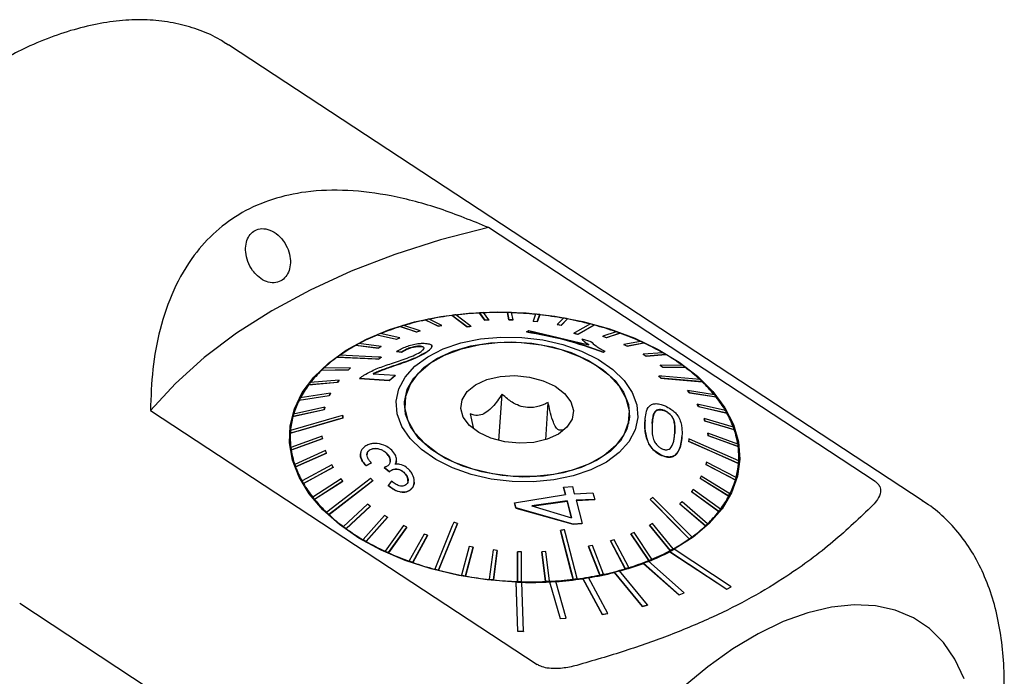
# Model space of a CAD drawing. Units: millimetres. Extents: x 14 to 278, y 11 to 191.
# Drawn here: x 196 to 244, y 48 to 80 of the extents above; entities that cross this region are included whole.
import ezdxf

# ---------------------------------------------------------------- set-up
doc = ezdxf.new("R2010")
doc.units = ezdxf.units.MM

msp = doc.modelspace()

# ---------------------------------------------------------------- linework, layer by layer
at = {"color": 7, "linetype": 'Continuous', "lineweight": 25}
for p, q in [((205.893, 79.097), (206.02, 79.016)), ((239.887, 56.767), (206.02, 79.016)), ((237.544, 57.721), (218.689, 70.108)), ((216.909, 65.829), (216.908, 65.82)), ((218.249, 65.95), (218.248, 65.942)), ((218.506, 65.592), (218.248, 65.942)), ((218.249, 65.95), (218.506, 65.6)), ((218.704, 65.609), (218.446, 65.96)), ((219.616, 65.969), (219.615, 65.96)), ((219.686, 65.608), (219.615, 65.96)), ((219.616, 65.969), (219.686, 65.617)), ((219.886, 65.611), (219.816, 65.963)), ((220.988, 65.883), (220.871, 65.545)), ((221.069, 65.524), (221.187, 65.863)), ((221.186, 65.854), (221.069, 65.515)), ((221.187, 65.863), (221.186, 65.854)), ((214.393, 65.286), (214.393, 65.277)), ((214.393, 65.286), (215.181, 65.024)), ((215.354, 65.076), (214.566, 65.338)), ((215.617, 65.606), (215.616, 65.598)), ((216.235, 65.293), (215.616, 65.598)), ((215.617, 65.606), (216.236, 65.301)), ((216.42, 65.34), (215.801, 65.645)), ((216.419, 65.331), (216.235, 65.293)), ((216.236, 65.301), (216.235, 65.293)), ((216.236, 65.301), (216.42, 65.34)), ((216.42, 65.34), (216.419, 65.331)), ((217.837, 65.295), (217.836, 65.287)), ((218.506, 65.6), (218.704, 65.609)), ((218.703, 65.601), (218.506, 65.592)), ((218.506, 65.6), (218.506, 65.592)), ((218.704, 65.609), (218.703, 65.601)), ((219.686, 65.617), (219.686, 65.608)), ((219.686, 65.617), (219.886, 65.611)), ((219.885, 65.602), (219.686, 65.608)), ((219.886, 65.611), (219.885, 65.602)), ((220.871, 65.545), (220.87, 65.536)), ((221.069, 65.515), (220.87, 65.536)), ((220.871, 65.545), (221.069, 65.524)), ((221.069, 65.524), (221.069, 65.515)), ((222.344, 65.696), (222.041, 65.384)), ((222.041, 65.384), (222.236, 65.348)), ((222.041, 65.384), (222.041, 65.375)), ((222.235, 65.339), (222.041, 65.375)), ((222.538, 65.652), (222.235, 65.339)), ((222.236, 65.348), (222.235, 65.339)), ((222.236, 65.348), (222.539, 65.661)), ((222.539, 65.661), (222.538, 65.652)), ((223.85, 65.36), (223.85, 65.351)), ((213.258, 64.873), (213.257, 64.864)), ((214.201, 64.658), (213.257, 64.864)), ((213.258, 64.873), (214.202, 64.666)), ((214.361, 64.732), (213.417, 64.938)), ((215.18, 65.015), (214.393, 65.277)), ((215.353, 65.067), (215.18, 65.015)), ((215.181, 65.024), (215.18, 65.015)), ((215.181, 65.024), (215.354, 65.076)), ((215.354, 65.076), (215.353, 65.067)), ((217.645, 65.271), (217.644, 65.263)), ((220.551, 65.03), (220.66, 65.095)), ((220.551, 65.03), (220.551, 65.022)), ((220.66, 65.095), (223.577, 64.392)), ((222.858, 64.956), (222.857, 64.947)), ((223.045, 64.906), (223.044, 64.898)), ((224.923, 65.028), (224.268, 64.809)), ((224.268, 64.809), (224.445, 64.746)), ((224.268, 64.809), (224.268, 64.801)), ((224.445, 64.738), (224.268, 64.801)), ((224.445, 64.746), (225.1, 64.965)), ((225.1, 64.957), (224.445, 64.738)), ((225.1, 64.965), (225.1, 64.957)), ((212.228, 64.373), (212.227, 64.365)), ((213.313, 64.226), (212.227, 64.365)), ((212.228, 64.373), (213.314, 64.235)), ((213.456, 64.312), (212.37, 64.451)), ((214.36, 64.723), (214.201, 64.658)), ((214.202, 64.666), (214.201, 64.658)), ((214.202, 64.666), (214.361, 64.732)), ((214.361, 64.732), (214.36, 64.723)), ((215.37, 64.319), (215.37, 64.311)), ((223.244, 64.685), (223.686, 64.551)), ((223.244, 64.685), (223.244, 64.677)), ((224.445, 64.746), (224.445, 64.738)), ((226.105, 64.559), (225.289, 64.405)), ((225.289, 64.405), (225.453, 64.329)), ((225.289, 64.405), (225.289, 64.396)), ((225.453, 64.321), (225.289, 64.396)), ((225.453, 64.329), (226.269, 64.483)), ((226.269, 64.474), (225.453, 64.321)), ((225.453, 64.329), (225.453, 64.321)), ((226.269, 64.483), (226.269, 64.474)), ((213.456, 64.303), (213.313, 64.226)), ((213.314, 64.235), (213.313, 64.226)), ((213.314, 64.235), (213.456, 64.312)), ((213.456, 64.312), (213.456, 64.303)), ((214.206, 64.072), (214.205, 64.064)), ((214.205, 64.064), (214.452, 64.029)), ((214.452, 64.037), (214.206, 64.072)), ((214.452, 64.037), (214.452, 64.029)), ((215.634, 64.016), (215.633, 64.008)), ((215.929, 64.312), (215.93, 64.317)), ((224.36, 64.082), (224.289, 64.039)), ((224.289, 64.031), (224.359, 64.074)), ((224.289, 64.039), (224.289, 64.031)), ((224.36, 64.082), (224.359, 64.074)), ((226.227, 63.93), (226.226, 63.921)), ((226.375, 63.835), (226.226, 63.921)), ((227.19, 64.007), (226.227, 63.93)), ((226.227, 63.93), (226.375, 63.844)), ((226.375, 63.844), (227.339, 63.921)), ((227.338, 63.912), (226.375, 63.835)), ((226.375, 63.844), (226.375, 63.835)), ((227.339, 63.921), (227.338, 63.912)), ((211.32, 63.796), (211.319, 63.787)), ((213.339, 63.695), (213.339, 63.686)), ((213.463, 63.783), (213.463, 63.775)), ((227.066, 63.392), (227.065, 63.384)), ((227.196, 63.287), (227.065, 63.384)), ((227.066, 63.392), (227.197, 63.296)), ((228.161, 63.384), (227.066, 63.392)), ((211.866, 63.168), (210.547, 63.14)), ((210.548, 63.149), (210.547, 63.14)), ((210.548, 63.149), (211.867, 63.176)), ((211.97, 63.274), (210.651, 63.247)), ((211.969, 63.265), (211.866, 63.168)), ((211.867, 63.176), (211.866, 63.168)), ((211.867, 63.176), (211.97, 63.274)), ((211.97, 63.274), (211.969, 63.265)), ((213.069, 62.974), (214.147, 62.908)), ((213.854, 62.649), (214.146, 62.9)), ((214.147, 62.908), (213.855, 62.657)), ((214.147, 62.908), (214.146, 62.9)), ((227.197, 63.296), (227.196, 63.287)), ((228.291, 63.279), (227.196, 63.287)), ((227.197, 63.296), (228.292, 63.288)), ((228.292, 63.288), (228.291, 63.279)), ((211.33, 62.558), (209.924, 62.434)), ((209.925, 62.443), (209.924, 62.434)), ((209.925, 62.443), (211.33, 62.567)), ((211.411, 62.672), (210.006, 62.549)), ((211.33, 62.567), (211.411, 62.672)), ((211.411, 62.664), (211.33, 62.558)), ((211.33, 62.567), (211.33, 62.558)), ((211.411, 62.672), (211.411, 62.664)), ((212.403, 62.754), (212.402, 62.746)), ((212.402, 62.746), (213.854, 62.649)), ((213.855, 62.657), (212.403, 62.754)), ((213.855, 62.657), (213.854, 62.649)), ((226.987, 62.869), (226.987, 62.861)), ((227.098, 62.765), (227.097, 62.756)), ((229.114, 62.593), (229.113, 62.584)), ((210.988, 62.028), (209.517, 61.801)), ((210.987, 62.019), (210.93, 61.907)), ((210.931, 61.916), (210.988, 62.028)), ((210.988, 62.028), (210.987, 62.019)), ((219.202, 59.72), (219.354, 61.977)), ((228.398, 62.164), (228.487, 62.053)), ((229.702, 61.959), (228.398, 62.164)), ((228.398, 62.164), (228.398, 62.155)), ((228.487, 62.044), (228.398, 62.155)), ((228.487, 62.053), (229.791, 61.848)), ((228.487, 62.053), (228.487, 62.044)), ((229.79, 61.84), (228.487, 62.044)), ((210.93, 61.907), (209.459, 61.68)), ((209.46, 61.689), (209.459, 61.68)), ((209.46, 61.689), (210.931, 61.916)), ((210.931, 61.916), (210.93, 61.907)), ((214.621, 61.608), (214.6, 61.295)), ((221.482, 59.763), (221.604, 61.577)), ((228.871, 61.492), (228.87, 61.484)), ((228.936, 61.368), (228.87, 61.484)), ((228.871, 61.492), (228.937, 61.377)), ((230.247, 61.181), (228.871, 61.492)), ((229.791, 61.848), (229.79, 61.84)), ((202.209, 61.185), (221.063, 48.798)), ((209.16, 60.9), (210.674, 61.234)), ((210.673, 61.225), (209.16, 60.891)), ((210.707, 61.35), (209.193, 61.016)), ((210.706, 61.341), (210.673, 61.225)), ((210.674, 61.234), (210.673, 61.225)), ((210.674, 61.234), (210.707, 61.35)), ((210.707, 61.35), (210.706, 61.341)), ((217.792, 61.028), (217.95, 60.357)), ((227.28, 61.179), (227.28, 61.171)), ((228.937, 61.377), (228.936, 61.368)), ((230.313, 61.056), (228.936, 61.368)), ((228.937, 61.377), (230.313, 61.065)), ((230.313, 61.065), (230.313, 61.056)), ((209.16, 60.9), (209.16, 60.891)), ((211.586, 60.829), (211.586, 60.82)), ((211.594, 60.948), (211.594, 60.939)), ((225.525, 60.559), (225.546, 60.871)), ((225.545, 60.863), (225.553, 60.71)), ((226.323, 60.71), (226.322, 60.702)), ((226.672, 60.554), (226.672, 60.546)), ((229.203, 60.797), (229.202, 60.788)), ((229.244, 60.669), (229.202, 60.788)), ((229.203, 60.797), (229.245, 60.678)), ((230.63, 60.374), (229.203, 60.797)), ((229.245, 60.678), (229.244, 60.669)), ((230.671, 60.247), (229.244, 60.669)), ((229.245, 60.678), (230.672, 60.256)), ((209.034, 60.144), (208.992, 59.511)), ((209.031, 60.086), (209.03, 60.077)), ((227.77, 60.066), (227.77, 60.058)), ((229.39, 60.088), (229.389, 60.079)), ((229.406, 59.959), (229.389, 60.079)), ((229.39, 60.088), (229.407, 59.968)), ((230.845, 59.553), (229.39, 60.088)), ((230.672, 60.256), (230.671, 60.247)), ((210.586, 59.94), (209.057, 59.382)), ((209.074, 59.262), (210.603, 59.82)), ((210.602, 59.812), (209.074, 59.254)), ((210.603, 59.82), (210.586, 59.94)), ((210.603, 59.82), (210.602, 59.812)), ((228.12, 59.912), (228.119, 59.904)), ((228.448, 59.689), (228.447, 59.68)), ((229.407, 59.968), (229.406, 59.959)), ((230.862, 59.424), (229.406, 59.959)), ((229.407, 59.968), (230.862, 59.433)), ((209.057, 59.382), (209.057, 59.373)), ((209.074, 59.262), (209.074, 59.254)), ((210.748, 59.23), (209.247, 58.559)), ((210.789, 59.103), (209.288, 58.432)), ((209.289, 58.441), (210.79, 59.111)), ((210.79, 59.111), (210.748, 59.23)), ((210.79, 59.111), (210.789, 59.103)), ((212.45, 59.082), (212.449, 59.073)), ((212.877, 59.244), (212.876, 59.236)), ((213.688, 59.135), (213.688, 59.127)), ((230.862, 59.433), (230.862, 59.424)), ((209.247, 58.559), (209.247, 58.551)), ((212.975, 58.623), (212.728, 58.492)), ((212.729, 58.5), (212.976, 58.631)), ((212.976, 58.631), (212.975, 58.623)), ((214.205, 58.746), (214.205, 58.754)), ((227.133, 59.003), (227.132, 58.995)), ((229.319, 58.674), (229.286, 58.558)), ((230.759, 57.915), (229.319, 58.674)), ((230.842, 58.038), (230.885, 58.671)), ((230.88, 58.61), (230.88, 58.601)), ((209.289, 58.441), (209.288, 58.432)), ((211.056, 58.531), (209.606, 57.75)), ((209.672, 57.634), (211.122, 58.416)), ((211.122, 58.407), (209.672, 57.625)), ((211.122, 58.416), (211.056, 58.531)), ((211.122, 58.416), (211.122, 58.407)), ((212.729, 58.5), (212.728, 58.492)), ((213.602, 58.407), (213.601, 58.399)), ((213.861, 58.195), (213.601, 58.399)), ((213.602, 58.407), (213.861, 58.203)), ((213.861, 58.203), (213.861, 58.195)), ((213.892, 58.231), (213.891, 58.223)), ((214.604, 58.135), (214.604, 58.127)), ((229.286, 58.558), (230.726, 57.799)), ((229.286, 58.558), (229.286, 58.549)), ((230.726, 57.79), (229.286, 58.549)), ((209.606, 57.75), (209.606, 57.741)), ((209.672, 57.634), (209.672, 57.625)), ((211.506, 57.855), (210.128, 56.967)), ((210.217, 56.856), (211.595, 57.744)), ((211.594, 57.735), (210.217, 56.847)), ((211.595, 57.744), (211.506, 57.855)), ((211.595, 57.744), (211.594, 57.735)), ((213.055, 57.768), (213.054, 57.759)), ((213.964, 57.736), (213.802, 57.526)), ((215.073, 57.685), (215.073, 57.692)), ((229.005, 57.88), (229.004, 57.872)), ((230.402, 57.005), (229.004, 57.872)), ((229.062, 57.992), (229.005, 57.88)), ((229.005, 57.88), (230.402, 57.014)), ((230.46, 57.126), (229.062, 57.992)), ((230.726, 57.799), (230.726, 57.79)), ((230.759, 57.915), (230.759, 57.907)), ((213.802, 57.526), (213.801, 57.518)), ((214.877, 57.317), (214.877, 57.309)), ((222.355, 57.446), (222.784, 57.479)), ((222.446, 57.093), (222.355, 57.446)), ((222.355, 57.446), (222.355, 57.438)), ((222.355, 57.438), (222.446, 57.085)), ((222.784, 57.479), (222.875, 57.127)), ((222.875, 57.127), (223.785, 57.164)), ((223.785, 57.164), (223.868, 56.849)), ((228.582, 57.236), (228.581, 57.227)), ((229.913, 56.257), (228.581, 57.227)), ((228.663, 57.341), (228.582, 57.236)), ((228.582, 57.236), (229.914, 56.266)), ((229.995, 56.372), (228.663, 57.341)), ((230.46, 57.126), (230.459, 57.117)), ((210.128, 56.967), (210.128, 56.958)), ((210.217, 56.856), (210.217, 56.847)), ((219.963, 56.69), (222.446, 57.093)), ((220.031, 56.432), (219.963, 56.69)), ((219.963, 56.69), (219.963, 56.681)), ((219.963, 56.681), (220.03, 56.424)), ((220.804, 56.523), (222.529, 56.766)), ((222.529, 56.774), (220.805, 56.531)), ((222.74, 55.957), (222.529, 56.774)), ((222.529, 56.774), (222.529, 56.766)), ((222.529, 56.766), (222.739, 55.949)), ((223.868, 56.849), (222.958, 56.809)), ((222.958, 56.801), (223.868, 56.841)), ((222.958, 56.809), (223.25, 55.681)), ((223.868, 56.849), (223.868, 56.841)), ((226.579, 56.854), (226.578, 56.845)), ((228.126, 56.732), (228.023, 56.634)), ((229.371, 55.666), (228.126, 56.732)), ((230.402, 57.014), (230.402, 57.005)), ((239.887, 56.767), (239.844, 56.795)), ((210.806, 56.222), (210.805, 56.213)), ((212.796, 56.612), (211.627, 55.527)), ((211.758, 55.431), (212.927, 56.516)), ((212.927, 56.507), (211.758, 55.422)), ((212.927, 56.516), (212.796, 56.612)), ((212.927, 56.516), (212.927, 56.507)), ((220.031, 56.432), (220.03, 56.424)), ((220.03, 56.424), (222.82, 55.635)), ((222.821, 55.643), (220.031, 56.432)), ((220.805, 56.531), (222.74, 55.957)), ((228.023, 56.634), (228.022, 56.625)), ((229.267, 55.559), (228.022, 56.625)), ((228.023, 56.634), (229.268, 55.568)), ((229.914, 56.266), (229.913, 56.257)), ((229.995, 56.372), (229.994, 56.363)), ((210.917, 56.118), (210.916, 56.109)), ((213.618, 56.065), (212.58, 54.894)), ((213.766, 55.969), (212.728, 54.799)), ((212.729, 54.808), (213.766, 55.978)), ((213.766, 55.978), (213.618, 56.065)), ((213.766, 55.978), (213.766, 55.969)), ((217.184, 55.681), (217.184, 55.672)), ((223.25, 55.681), (222.821, 55.643)), ((223.25, 55.681), (223.249, 55.673)), ((211.627, 55.527), (211.627, 55.519)), ((211.758, 55.431), (211.758, 55.422)), ((214.54, 55.579), (213.65, 54.332)), ((214.703, 55.495), (213.813, 54.248)), ((213.814, 54.257), (214.704, 55.503)), ((214.704, 55.503), (214.54, 55.579)), ((214.704, 55.503), (214.703, 55.495)), ((222.205, 55.342), (222.205, 55.333)), ((222.82, 55.635), (223.249, 55.673)), ((222.821, 55.643), (222.82, 55.635)), ((225.791, 55.242), (225.632, 55.176)), ((226.661, 53.942), (225.791, 55.242)), ((226.537, 55.596), (226.536, 55.587)), ((227.548, 54.355), (226.536, 55.587)), ((226.679, 55.674), (226.537, 55.596)), ((226.537, 55.596), (227.549, 54.364)), ((227.691, 54.442), (226.679, 55.674)), ((229.268, 55.568), (229.267, 55.559)), ((229.371, 55.666), (229.371, 55.657)), ((212.58, 54.894), (212.58, 54.885)), ((212.729, 54.808), (212.728, 54.799)), ((215.548, 55.162), (214.819, 53.85)), ((215.724, 55.09), (214.995, 53.778)), ((214.996, 53.787), (215.725, 55.099)), ((215.725, 55.099), (215.548, 55.162)), ((215.725, 55.099), (215.724, 55.09)), ((224.812, 54.884), (224.639, 54.832)), ((224.639, 54.832), (225.353, 53.477)), ((224.639, 54.832), (224.639, 54.823)), ((225.352, 53.468), (224.639, 54.823)), ((225.526, 53.529), (224.812, 54.884)), ((225.632, 55.176), (226.503, 53.877)), ((225.632, 55.176), (225.632, 55.167)), ((226.502, 53.868), (225.632, 55.167)), ((228.476, 54.931), (228.475, 54.922)), ((228.599, 55.019), (228.599, 55.01)), ((213.65, 54.332), (213.649, 54.323)), ((213.814, 54.257), (213.813, 54.248)), ((217.757, 54.56), (217.38, 53.155)), ((217.951, 54.515), (217.574, 53.11)), ((217.575, 53.119), (217.952, 54.524)), ((217.952, 54.524), (217.757, 54.56)), ((217.952, 54.524), (217.951, 54.515)), ((218.924, 54.384), (218.732, 52.953)), ((219.122, 54.364), (218.924, 54.384)), ((219.122, 54.355), (218.93, 52.923)), ((218.931, 52.932), (219.122, 54.364)), ((219.122, 54.364), (219.122, 54.355)), ((220.103, 52.844), (220.107, 54.288)), ((220.107, 54.297), (220.104, 52.852)), ((220.307, 54.291), (220.107, 54.297)), ((220.107, 54.297), (220.107, 54.288)), ((220.303, 52.846), (220.307, 54.291)), ((221.289, 54.299), (221.288, 54.29)), ((221.472, 52.847), (221.288, 54.29)), ((221.487, 54.308), (221.289, 54.299)), ((221.289, 54.299), (221.473, 52.855)), ((221.67, 52.865), (221.487, 54.308)), ((223.757, 54.607), (223.573, 54.568)), ((223.573, 54.568), (224.118, 53.17)), ((223.573, 54.568), (223.573, 54.559)), ((224.118, 53.161), (223.573, 54.559)), ((224.302, 53.209), (223.757, 54.607)), ((227.524, 54.309), (227.524, 54.301)), ((227.524, 54.309), (230.315, 52.475)), ((227.524, 54.301), (230.314, 52.467)), ((227.549, 54.364), (227.548, 54.355)), ((227.691, 54.442), (227.691, 54.433)), ((230.529, 52.591), (227.739, 54.425)), ((214.819, 53.85), (214.818, 53.841)), ((214.996, 53.787), (214.995, 53.778)), ((228.233, 52.298), (226.485, 53.832)), ((226.503, 53.877), (226.502, 53.868)), ((226.661, 53.942), (226.661, 53.933)), ((216.069, 53.455), (216.068, 53.446)), ((216.256, 53.405), (216.256, 53.397)), ((224.817, 53.295), (224.817, 53.287)), ((224.817, 53.295), (226.179, 51.637)), ((224.817, 53.287), (226.178, 51.629)), ((226.446, 51.707), (225.084, 53.365)), ((225.353, 53.477), (225.352, 53.468)), ((225.526, 53.529), (225.525, 53.52)), ((226.242, 53.738), (226.241, 53.73)), ((226.241, 53.73), (227.989, 52.196)), ((226.242, 53.738), (227.989, 52.204)), ((217.38, 53.155), (217.38, 53.146)), ((217.575, 53.119), (217.574, 53.11)), ((218.732, 52.953), (218.732, 52.944)), ((218.931, 52.932), (218.93, 52.923)), ((220.022, 52.825), (220.022, 52.817)), ((220.022, 52.825), (220.1, 50.429)), ((220.022, 52.817), (220.099, 50.421)), ((220.104, 52.852), (220.103, 52.844)), ((220.303, 52.846), (220.303, 52.838)), ((220.399, 50.419), (220.322, 52.815)), ((221.473, 52.855), (221.472, 52.847)), ((221.67, 52.865), (221.67, 52.856)), ((221.672, 52.834), (221.671, 52.826)), ((221.671, 52.826), (222.179, 51.034)), ((221.672, 52.834), (222.179, 51.042)), ((222.474, 51.06), (221.967, 52.851)), ((222.818, 52.962), (222.818, 52.953)), ((223.01, 52.986), (223.01, 52.977)), ((223.282, 52.992), (223.282, 52.984)), ((223.282, 52.992), (224.227, 51.247)), ((223.282, 52.984), (224.227, 51.239)), ((224.512, 51.292), (223.566, 53.036)), ((224.118, 53.17), (224.118, 53.161)), ((224.302, 53.209), (224.302, 53.2)), ((230.314, 52.467), (230.529, 52.583)), ((230.315, 52.475), (230.314, 52.467)), ((230.315, 52.475), (230.529, 52.591)), ((230.529, 52.591), (230.529, 52.583)), ((227.989, 52.204), (228.233, 52.298)), ((227.989, 52.196), (228.232, 52.29)), ((227.989, 52.204), (227.989, 52.196)), ((228.233, 52.298), (228.232, 52.29)), ((195.838, 51.784), (215.263, 39.023)), ((226.178, 51.629), (226.445, 51.699)), ((226.179, 51.637), (226.178, 51.629)), ((226.179, 51.637), (226.446, 51.707)), ((226.446, 51.707), (226.445, 51.699)), ((222.179, 51.042), (222.474, 51.06)), ((222.179, 51.034), (222.474, 51.052)), ((222.179, 51.042), (222.179, 51.034)), ((222.474, 51.06), (222.474, 51.052)), ((224.227, 51.247), (224.512, 51.292)), ((224.227, 51.239), (224.511, 51.284)), ((224.227, 51.247), (224.227, 51.239)), ((224.512, 51.292), (224.511, 51.284)), ((220.1, 50.429), (220.099, 50.421)), ((220.099, 50.421), (220.399, 50.411)), ((220.1, 50.429), (220.399, 50.419)), ((220.399, 50.419), (220.399, 50.411))]:
    msp.add_line(p, q, dxfattribs=at)
at = {"color": 7, "linetype": 'Continuous', "lineweight": 25, "flags": 128}
for points in [[(218.689, 70.108), (216.357, 69.507), (214.122, 68.796), (211.997, 67.98), (209.995, 67.064), (208.127, 66.053), (206.404, 64.952), (204.838, 63.77), (203.437, 62.511), (202.209, 61.185)], [(220.022, 52.817), (218.62, 52.926), (217.24, 53.142), (215.904, 53.46), (214.634, 53.875), (213.452, 54.38), (212.376, 54.967), (211.424, 55.627), (210.612, 56.348), (209.952, 57.12), (209.456, 57.928), (209.132, 58.761), (208.984, 59.604), (209.016, 60.443), (209.228, 61.266), (209.614, 62.058), (210.17, 62.807), (210.885, 63.499), (211.749, 64.125), (212.748, 64.674), (213.864, 65.136), (215.08, 65.505), (216.375, 65.773), (217.729, 65.938), (219.12, 65.995), (220.524, 65.945), (221.919, 65.788), (223.283, 65.526), (224.591, 65.164), (225.824, 64.708), (226.961, 64.165), (227.984, 63.544), (228.875, 62.855), (229.621, 62.11), (230.209, 61.32), (230.629, 60.499), (230.874, 59.66), (230.942, 58.817), (230.829, 57.983), (230.539, 57.173), (230.076, 56.399), (229.448, 55.673), (228.664, 55.009), (227.738, 54.417)], [(217.644, 65.263), (217.016, 65.738), (216.908, 65.82)], [(216.909, 65.829), (217.59, 65.313), (217.645, 65.271)], [(217.837, 65.295), (217.782, 65.337), (217.101, 65.853)], [(223.663, 65.41), (222.918, 64.99), (222.858, 64.956)], [(223.85, 65.351), (223.731, 65.285), (223.044, 64.898)], [(223.045, 64.906), (223.105, 64.94), (223.85, 65.36)], [(225.97, 60.841), (225.839, 60.237), (225.533, 59.663), (225.062, 59.137), (224.439, 58.675), (223.684, 58.29), (222.82, 57.996), (221.872, 57.799), (220.87, 57.708), (219.845, 57.724), (218.826, 57.846), (217.846, 58.072), (216.933, 58.393), (216.117, 58.802), (215.42, 59.284), (214.866, 59.826), (214.47, 60.411), (214.245, 61.021), (214.197, 61.637), (214.327, 62.242), (214.633, 62.816), (215.105, 63.342), (215.727, 63.804), (216.482, 64.188), (217.347, 64.483), (218.294, 64.679), (219.296, 64.771), (220.322, 64.755), (221.34, 64.633), (222.321, 64.407), (223.233, 64.085), (224.05, 63.677), (224.746, 63.194), (225.3, 62.653), (225.696, 62.068), (225.922, 61.458), (225.97, 60.841)], [(225.571, 60.868), (225.436, 60.272), (225.12, 59.709), (224.632, 59.199), (223.989, 58.757), (223.213, 58.4), (222.33, 58.14), (221.371, 57.985), (220.368, 57.942), (219.355, 58.01), (218.367, 58.188), (217.438, 58.471), (216.599, 58.847), (215.878, 59.305), (215.3, 59.829), (214.886, 60.401), (214.648, 61.002), (214.596, 61.61), (214.73, 62.206), (215.047, 62.769), (215.535, 63.28), (216.178, 63.721), (216.954, 64.078), (217.836, 64.338), (218.795, 64.493), (219.798, 64.537), (220.811, 64.468), (221.799, 64.29), (222.728, 64.008), (223.568, 63.631), (224.288, 63.173), (224.866, 62.649), (225.28, 62.077), (225.518, 61.477), (225.571, 60.868)], [(221.279, 64.383), (222.239, 64.155), (223.126, 63.828), (223.908, 63.413), (224.561, 62.924), (225.061, 62.378), (225.392, 61.792), (225.541, 61.188), (225.505, 60.586), (225.285, 60.006), (224.887, 59.468), (224.325, 58.99), (223.619, 58.589), (222.793, 58.278), (221.874, 58.068), (220.895, 57.966), (219.888, 57.975), (218.887, 58.096), (217.927, 58.323), (217.041, 58.65), (216.258, 59.065), (215.605, 59.554), (215.105, 60.101), (214.775, 60.686), (214.625, 61.29), (214.661, 61.893), (214.882, 62.473), (215.28, 63.011), (215.841, 63.489), (216.547, 63.89), (217.373, 64.201), (218.292, 64.411), (219.271, 64.513), (220.279, 64.503), (221.279, 64.383)], [(213.463, 63.783), (213.312, 63.791), (211.444, 63.884)], [(213.339, 63.686), (211.616, 63.772), (211.319, 63.787)], [(211.32, 63.796), (213.188, 63.702), (213.339, 63.695)], [(220.684, 62.818), (221.357, 62.641), (221.943, 62.369), (222.403, 62.019), (222.704, 61.617), (222.827, 61.188), (222.763, 60.763), (222.516, 60.371), (222.103, 60.038), (221.553, 59.786), (220.903, 59.634), (220.196, 59.591), (219.482, 59.66), (218.809, 59.837), (218.223, 60.11), (217.764, 60.459), (217.462, 60.862), (217.339, 61.29), (217.404, 61.715), (217.65, 62.108), (218.063, 62.441), (218.613, 62.692), (219.264, 62.845), (219.97, 62.888), (220.684, 62.818)], [(229.003, 62.697), (227.138, 62.856), (226.987, 62.869)], [(229.113, 62.584), (228.817, 62.61), (227.097, 62.756)], [(227.098, 62.765), (227.249, 62.752), (229.114, 62.593)], [(214.591, 61.449), (214.615, 61.576), (214.62, 61.6)], [(211.586, 60.82), (209.406, 60.187), (209.03, 60.077)], [(209.031, 60.086), (211.395, 60.773), (211.586, 60.829)], [(211.594, 60.948), (211.403, 60.892), (209.039, 60.205)], [(230.88, 58.601), (230.522, 58.759), (228.447, 59.68)], [(228.448, 59.689), (228.63, 59.608), (230.88, 58.61)], [(230.888, 58.729), (228.638, 59.727), (228.456, 59.808)], [(212.944, 57.872), (212.784, 57.748), (210.806, 56.222)], [(213.054, 57.759), (211.23, 56.351), (210.916, 56.109)], [(210.917, 56.118), (212.894, 57.644), (213.055, 57.768)], [(228.475, 54.922), (228.196, 55.204), (226.578, 56.845)], [(226.579, 56.854), (226.721, 56.709), (228.476, 54.931)], [(228.599, 55.019), (226.845, 56.798), (226.703, 56.942)], [(216.997, 55.731), (216.927, 55.56), (216.069, 53.455)], [(216.256, 53.405), (217.115, 55.51), (217.184, 55.681)], [(217.184, 55.672), (216.392, 53.731), (216.256, 53.397)], [(222.205, 55.342), (222.251, 55.163), (222.818, 52.962)], [(222.818, 52.953), (222.728, 53.303), (222.205, 55.333)], [(223.01, 52.986), (222.443, 55.187), (222.397, 55.366)], [(241.872, 48.101), (241.428, 49.054), (240.865, 49.875), (240.187, 50.553), (239.404, 51.081), (238.524, 51.453), (237.557, 51.665), (236.514, 51.714), (235.408, 51.6), (234.251, 51.324), (233.056, 50.889), (231.838, 50.3), (230.609, 49.564), (229.385, 48.689), (228.179, 47.686)]]:
    msp.add_lwpolyline(points, dxfattribs=at)
at = {"color": 7, "linetype": 'Continuous', "lineweight": 25}
for centre, radius, start, end in [((218.973, 49.971), 15.984, 97.4237, 101.4505), ((219.067, 49.321), 16.648, 96.7819, 97.4488), ((219.132, 48.721), 17.243, 92.9374, 96.7656), ((219.162, 48.253), 17.722, 92.3136, 92.9529), ((219.172, 47.918), 18.048, 88.5915, 92.305), ((219.17, 47.721), 18.253, 87.9719, 88.599), ((219.166, 47.642), 18.324, 84.2954, 87.9715), ((219.178, 47.764), 18.21, 83.6672, 84.2957), ((219.198, 47.918), 18.045, 79.9616, 83.6755), ((218.403, 52.39), 13.505, 106.5068, 107.2731), ((218.643, 51.537), 14.382, 102.1491, 106.4695), ((218.828, 50.734), 15.215, 101.4761, 102.1841), ((219.256, 48.263), 17.705, 79.3133, 79.9531), ((219.346, 48.711), 17.239, 75.5002, 79.3291), ((219.489, 49.289), 16.652, 74.8169, 75.4836), ((219.672, 49.93), 15.977, 70.8141, 74.8422), ((217.403, 54.995), 10.704, 112.7855, 118.0466), ((217.771, 54.162), 11.623, 112.0004, 112.8478), ((218.116, 53.268), 12.573, 107.2257, 111.9515), ((219.922, 50.675), 15.2, 70.0799, 70.7885), ((220.211, 51.44), 14.374, 65.7933, 70.1155), ((216.545, 56.57), 8.911, 118.983, 124.9286), ((216.986, 55.811), 9.796, 118.1113, 119.0604), ((220.564, 52.254), 13.495, 64.9898, 65.7565), ((220.966, 53.083), 12.566, 60.3093, 65.0369), ((216.076, 57.271), 8.074, 125.0091, 126.0891), ((221.404, 53.88), 11.664, 59.4143, 60.2585), ((221.905, 54.698), 10.697, 54.2111, 59.4747), ((215.614, 57.875), 7.307, 125.9952, 132.7821), ((222.442, 55.469), 9.765, 53.1957, 54.1477), ((214.699, 58.843), 5.975, 134.0087, 141.7709), ((215.143, 58.409), 6.602, 132.8789, 134.1139), ((222.967, 56.142), 8.904, 47.3256, 53.2741), ((213.897, 59.46), 4.963, 143.1813, 151.9663), ((214.265, 59.206), 5.414, 141.8762, 143.2865), ((223.532, 56.78), 8.059, 46.1637, 47.2455), ((224.065, 57.31), 7.3, 39.4671, 46.2583), ((224.607, 57.779), 6.59, 38.1347, 39.3715), ((213.3, 59.771), 4.289, 153.5638, 163.2471), ((213.565, 59.655), 4.582, 152.0697, 153.6449), ((225.101, 58.144), 5.97, 30.4739, 38.2398), ((213.093, 59.848), 4.071, 163.3224, 165.0274), ((225.571, 58.441), 5.42, 28.9579, 30.3664), ((225.978, 58.647), 4.959, 20.2729, 29.0624), ((212.979, 59.867), 3.954, 164.9923, 175.2153), ((212.978, 59.872), 3.953, 177.0184, 187.2425), ((212.931, 59.881), 3.905, 175.2405, 176.9931), ((226.34, 58.798), 4.57, 18.5923, 20.171), ((226.61, 58.874), 4.287, 8.9883, 18.6748), ((226.821, 58.922), 4.074, 7.2089, 8.9125), ((213.099, 59.893), 4.074, 187.2086, 188.912), ((213.308, 59.923), 4.287, 188.9884, 198.6747), ((226.94, 58.926), 3.953, 357.0182, 7.2423), ((213.587, 60.019), 4.579, 198.5937, 200.1696), ((226.939, 58.931), 3.954, 344.9924, 355.2154), ((226.997, 58.933), 3.897, 355.2391, 356.9955), ((213.94, 60.15), 4.959, 200.273, 209.0624), ((214.345, 60.372), 5.416, 208.9577, 210.3672), ((214.817, 60.653), 5.97, 210.4737, 218.2398), ((226.618, 59.027), 4.289, 333.5642, 343.2467), ((226.823, 58.968), 4.074, 343.3234, 345.0271), ((226.356, 59.159), 4.579, 332.0686, 333.6446), ((215.32, 61.042), 6.6, 218.1353, 219.3703), ((215.853, 61.487), 7.301, 219.4673, 226.2582), ((226.021, 59.337), 4.963, 323.1814, 331.9666), ((216.395, 62.043), 8.07, 226.1644, 227.2446), ((225.219, 59.955), 5.975, 314.009, 321.7708), ((225.644, 59.617), 5.427, 321.877, 323.284), ((216.951, 62.655), 8.904, 227.3255, 233.2743), ((217.488, 63.36), 9.782, 233.1964, 234.1467), ((218.013, 64.099), 10.697, 234.2111, 239.4748), ((224.305, 60.922), 7.307, 305.9952, 312.7823), ((224.773, 60.409), 6.605, 312.8784, 314.1127), ((218.502, 64.912), 11.638, 239.4132, 240.2594), ((218.953, 65.715), 12.566, 240.3093, 245.0369), ((223.373, 62.228), 8.911, 298.983, 304.9284), ((223.834, 61.557), 8.091, 305.0104, 306.0882), ((219.357, 66.564), 13.498, 244.9897, 245.7562), ((219.708, 67.359), 14.375, 245.7935, 250.1154), ((222.428, 64.03), 10.983, 291.6777, 297.6438), ((222.515, 63.803), 10.705, 292.7856, 298.0464), ((222.926, 63.058), 9.884, 297.7254, 299.1384), ((222.93, 63.011), 9.803, 298.1124, 299.0608), ((220.001, 68.15), 15.21, 250.0803, 250.7883), ((220.246, 68.868), 15.978, 250.8142, 254.842), ((221.802, 65.53), 12.573, 287.2258, 291.9515), ((221.991, 65.094), 12.125, 290.5213, 291.7543), ((222.148, 64.656), 11.626, 292.0003, 292.8475), ((220.438, 69.556), 16.683, 254.8178, 255.4832), ((220.572, 70.087), 17.239, 255.5003, 259.329), ((221.083, 68.148), 15.323, 279.3266, 284.1045), ((221.275, 67.261), 14.384, 282.1493, 286.4694), ((221.318, 67.182), 14.321, 284.1448, 285.2485), ((221.616, 66.126), 13.231, 285.1928, 290.4621), ((221.511, 66.441), 13.522, 286.5073, 287.2725), ((220.664, 70.555), 17.707, 259.3135, 259.9532), ((220.72, 70.88), 18.046, 259.9616, 263.6754), ((220.748, 71.118), 18.277, 263.6684, 264.2946), ((220.752, 71.157), 18.325, 264.2955, 267.9714), ((220.754, 71.167), 18.357, 267.716, 268.6514), ((220.75, 71.112), 18.271, 267.9723, 268.5986), ((220.746, 70.88), 18.048, 268.5915, 272.305), ((220.75, 70.885), 18.083, 268.6413, 272.9196), ((220.756, 70.595), 17.754, 272.3141, 272.9523), ((220.786, 70.078), 17.245, 272.9376, 276.7655), ((220.77, 70.449), 17.638, 272.931, 273.8917), ((220.819, 69.814), 17.01, 273.8683, 278.3249), ((220.856, 69.465), 16.619, 276.7815, 277.4495), ((220.945, 68.828), 15.985, 277.4238, 281.4503), ((220.926, 69.046), 16.227, 278.3488, 279.3646), ((221.086, 68.107), 15.242, 281.4766, 282.1832)]:
    msp.add_arc(centre, radius, start, end, dxfattribs=at)
for points, knots in [([(205.87, 79.092), (205.782, 79.152), (205.401, 79.415), (204.64, 79.741), (203.599, 80.062), (202.484, 80.231), (201.311, 80.258), (200.084, 80.139), (198.811, 79.874), (197.504, 79.463), (196.26, 78.954), (195.454, 78.535), (195.093, 78.348)], [0, 0, 0, 0, 0.032018, 0.138915, 0.245936, 0.353723, 0.462691, 0.572943, 0.684309, 0.796475, 0.90911, 1, 1, 1, 1]), ([(218.689, 70.108), (217.905, 70.43), (216.336, 71.075), (214.028, 71.683), (211.824, 71.97), (209.873, 71.912), (208.144, 71.529), (206.657, 70.886), (205.371, 69.955), (204.219, 68.695), (203.291, 67.083), (202.647, 65.192), (202.283, 63.212), (202.233, 61.861), (202.209, 61.185)], [0, 0, 0, 0, 0.096405, 0.19271, 0.27799, 0.363155, 0.434998, 0.506805, 0.578662, 0.65056, 0.739992, 0.82956, 0.914751, 1, 1, 1, 1]), ([(207.425, 67.755), (207.537, 67.667), (207.762, 67.49), (208.143, 67.395), (208.49, 67.45), (208.765, 67.638), (208.952, 67.925), (209.045, 68.29), (209.029, 68.714), (208.89, 69.164), (208.624, 69.585), (208.255, 69.907), (207.845, 70.07), (207.469, 70.057), (207.173, 69.902), (206.967, 69.644), (206.853, 69.304), (206.84, 68.895), (206.946, 68.445), (207.151, 68.043), (207.344, 67.84), (207.425, 67.755)], [0, 0, 0, 0, 0.054622, 0.109397, 0.160416, 0.208058, 0.25492, 0.303458, 0.355552, 0.412186, 0.472827, 0.534805, 0.593898, 0.647087, 0.695004, 0.740881, 0.788138, 0.839304, 0.895591, 0.95624, 1, 1, 1, 1]), ([(224.289, 64.039), (223.675, 64.255), (222.436, 64.689), (221.183, 64.916), (220.551, 65.03)], [0, 0, 0, 0, 0.495858, 1, 1, 1, 1]), ([(220.551, 65.022), (221.172, 64.91), (222.425, 64.684), (223.664, 64.25), (224.289, 64.031)], [0, 0, 0, 0, 0.495861, 1, 1, 1, 1]), ([(214.206, 64.072), (214.357, 64.156), (214.578, 64.278), (214.962, 64.399), (215.241, 64.453), (215.465, 64.468), (215.576, 64.463), (215.622, 64.461)], [0, 0, 0, 0, 0.383684, 0.55907, 0.73582, 0.890999, 1, 1, 1, 1]), ([(215.37, 64.319), (215.311, 64.319), (215.2, 64.321), (214.995, 64.281), (214.784, 64.214), (214.6, 64.129), (214.495, 64.064), (214.452, 64.037)], [0, 0, 0, 0, 0.20113, 0.373762, 0.555576, 0.817167, 1, 1, 1, 1]), ([(215.364, 64.036), (215.42, 64.075), (215.518, 64.145), (215.557, 64.227), (215.536, 64.282), (215.464, 64.31), (215.396, 64.317), (215.37, 64.319)], [0, 0, 0, 0, 0.302316, 0.531012, 0.710113, 0.890484, 1, 1, 1, 1]), ([(215.622, 64.461), (215.702, 64.452), (215.859, 64.434), (215.949, 64.35), (215.911, 64.237), (215.792, 64.121), (215.678, 64.045), (215.634, 64.016)], [0, 0, 0, 0, 0.2138925, 0.4192049, 0.6414234, 0.8622782, 1, 1, 1, 1]), ([(223.577, 64.392), (223.52, 64.431), (223.414, 64.503), (223.308, 64.6), (223.265, 64.657), (223.244, 64.685)], [0, 0, 0, 0, 0.366166, 0.681024, 1, 1, 1, 1]), ([(223.244, 64.677), (223.273, 64.639), (223.324, 64.576), (223.437, 64.477), (223.53, 64.415), (223.577, 64.384)], [0, 0, 0, 0, 0.419147, 0.707405, 1, 1, 1, 1]), ([(223.686, 64.551), (223.757, 64.481), (223.864, 64.377), (224.116, 64.213), (224.277, 64.126), (224.36, 64.082)], [0, 0, 0, 0, 0.494607, 0.743186, 1, 1, 1, 1]), ([(213.875, 63.452), (214.127, 63.537), (214.511, 63.665), (215.038, 63.859), (215.252, 63.975), (215.364, 64.036)], [0, 0, 0, 0, 0.477309, 0.727396, 1, 1, 1, 1]), ([(215.634, 64.016), (215.511, 63.946), (215.234, 63.787), (214.627, 63.558), (214.194, 63.407), (213.968, 63.329)], [0, 0, 0, 0, 0.275132, 0.622556, 1, 1, 1, 1]), ([(213.968, 63.321), (214.252, 63.419), (214.688, 63.569), (215.277, 63.803), (215.511, 63.938), (215.633, 64.008)], [0, 0, 0, 0, 0.473587, 0.724539, 1, 1, 1, 1]), ([(214.452, 64.029), (214.55, 64.088), (214.691, 64.172), (214.942, 64.259), (215.126, 64.301), (215.272, 64.314), (215.342, 64.312), (215.37, 64.311)], [0, 0, 0, 0, 0.396568, 0.572159, 0.749316, 0.902266, 1, 1, 1, 1]), ([(215.37, 64.311), (215.414, 64.305), (215.503, 64.294), (215.552, 64.258), (215.543, 64.229), (215.54, 64.221)], [0, 0, 0, 0, 0.428184, 0.85911, 1, 1, 1, 1]), ([(215.633, 64.008), (215.717, 64.069), (215.868, 64.177), (215.946, 64.279), (215.929, 64.312), (215.929, 64.312)], [0, 0, 0, 0, 0.555743, 0.997328, 1, 1, 1, 1]), ([(212.645, 62.928), (212.833, 63.028), (213.119, 63.18), (213.545, 63.339), (213.765, 63.415), (213.875, 63.452)], [0, 0, 0, 0, 0.48776, 0.743219, 1, 1, 1, 1]), ([(213.339, 63.695), (213.36, 63.71), (213.401, 63.739), (213.443, 63.769), (213.463, 63.783)], [0, 0, 0, 0, 0.5, 1, 1, 1, 1]), ([(213.463, 63.775), (213.442, 63.76), (213.401, 63.731), (213.359, 63.701), (213.339, 63.686)], [0, 0, 0, 0, 0.5000003, 1, 1, 1, 1]), ([(212.403, 62.754), (212.439, 62.783), (212.494, 62.828), (212.577, 62.886), (212.622, 62.914), (212.645, 62.928)], [0, 0, 0, 0, 0.495357, 0.747077, 1, 1, 1, 1]), ([(213.068, 62.966), (213.176, 63.016), (213.374, 63.109), (213.68, 63.219), (213.872, 63.287), (213.968, 63.321)], [0, 0, 0, 0, 0.371732, 0.685671, 1, 1, 1, 1]), ([(213.968, 63.329), (213.816, 63.275), (213.588, 63.195), (213.284, 63.079), (213.141, 63.009), (213.069, 62.974)], [0, 0, 0, 0, 0.496859, 0.746526, 1, 1, 1, 1]), ([(226.987, 62.869), (227.006, 62.852), (227.043, 62.817), (227.08, 62.782), (227.098, 62.765)], [0, 0, 0, 0, 0.499999, 1, 1, 1, 1]), ([(227.097, 62.756), (227.079, 62.774), (227.042, 62.809), (227.005, 62.843), (226.987, 62.861)], [0, 0, 0, 0, 0.500001, 1, 1, 1, 1]), ([(219.354, 61.977), (219.206, 61.763), (218.977, 61.431), (218.607, 61.094), (218.287, 60.941), (218.015, 60.942), (217.858, 61.003), (217.792, 61.028)], [0, 0, 0, 0, 0.299512, 0.46389, 0.629141, 0.843157, 1, 1, 1, 1]), ([(221.604, 61.577), (221.548, 61.55), (221.327, 61.442), (220.962, 61.324), (220.488, 61.321), (220.038, 61.459), (219.662, 61.701), (219.44, 61.9), (219.354, 61.977)], [0, 0, 0, 0, 0.082321, 0.327827, 0.484777, 0.641585, 0.861878, 1, 1, 1, 1]), ([(222.292, 60.229), (222.222, 60.219), (222.114, 60.204), (221.946, 60.4), (221.807, 60.722), (221.694, 61.14), (221.631, 61.447), (221.604, 61.577)], [0, 0, 0, 0, 0.299512, 0.46389, 0.629141, 0.843157, 1, 1, 1, 1]), ([(226.323, 60.71), (226.335, 60.828), (226.362, 61.096), (226.471, 61.365), (226.667, 61.501), (226.862, 61.533), (227.084, 61.496), (227.234, 61.437), (227.296, 61.412)], [0, 0, 0, 0, 0.243136, 0.54998, 0.685997, 0.801674, 0.918259, 1, 1, 1, 1]), ([(227.28, 61.179), (227.233, 61.196), (227.139, 61.231), (226.999, 61.237), (226.873, 61.203), (226.765, 61.088), (226.703, 60.872), (226.683, 60.668), (226.672, 60.554)], [0, 0, 0, 0, 0.0847568, 0.16982, 0.2967739, 0.4310332, 0.6794068, 1, 1, 1, 1]), ([(226.672, 60.546), (226.68, 60.634), (226.696, 60.811), (226.746, 61.029), (226.836, 61.177), (226.975, 61.226), (227.117, 61.229), (227.224, 61.19), (227.28, 61.171)], [0, 0, 0, 0, 0.245854, 0.491989, 0.683796, 0.807445, 0.899983, 1, 1, 1, 1]), ([(227.77, 60.066), (227.774, 60.157), (227.783, 60.337), (227.764, 60.587), (227.702, 60.802), (227.581, 60.964), (227.466, 61.074), (227.361, 61.141), (227.301, 61.169), (227.28, 61.179)], [0, 0, 0, 0, 0.2486921, 0.4975929, 0.68623, 0.8020954, 0.8895177, 0.9612011, 1, 1, 1, 1]), ([(227.28, 61.171), (227.324, 61.149), (227.414, 61.104), (227.544, 60.996), (227.656, 60.862), (227.75, 60.665), (227.782, 60.399), (227.774, 60.184), (227.77, 60.058)], [0, 0, 0, 0, 0.081605, 0.16392, 0.278404, 0.406764, 0.65323, 1, 1, 1, 1]), ([(227.296, 61.412), (227.393, 61.365), (227.567, 61.281), (227.78, 61.109), (227.867, 60.999), (227.909, 60.946)], [0, 0, 0, 0, 0.393556, 0.702658, 1, 1, 1, 1]), ([(211.586, 60.829), (211.588, 60.849), (211.59, 60.889), (211.593, 60.928), (211.594, 60.948)], [0, 0, 0, 0, 0.500003, 1, 1, 1, 1]), ([(211.594, 60.939), (211.592, 60.919), (211.59, 60.88), (211.587, 60.84), (211.586, 60.82)], [0, 0, 0, 0, 0.499997, 1, 1, 1, 1]), ([(226.322, 60.702), (226.316, 60.575), (226.302, 60.28), (226.382, 59.852), (226.542, 59.471), (226.74, 59.239), (226.95, 59.08), (227.083, 59.018), (227.132, 58.995)], [0, 0, 0, 0, 0.244081, 0.568819, 0.695687, 0.824197, 0.935086, 1, 1, 1, 1]), ([(227.133, 59.003), (227.03, 59.057), (226.833, 59.16), (226.608, 59.39), (226.403, 59.757), (226.306, 60.225), (226.317, 60.551), (226.323, 60.71)], [0, 0, 0, 0, 0.136799, 0.261081, 0.374593, 0.696323, 1, 1, 1, 1]), ([(226.672, 60.554), (226.668, 60.461), (226.659, 60.276), (226.676, 59.992), (226.739, 59.737), (226.858, 59.547), (226.982, 59.416), (227.088, 59.349), (227.148, 59.322), (227.158, 59.317)], [0, 0, 0, 0, 0.245523, 0.49141, 0.685781, 0.803226, 0.892014, 0.981533, 1, 1, 1, 1]), ([(227.909, 60.946), (227.959, 60.855), (228.057, 60.673), (228.109, 60.415), (228.131, 60.162), (228.124, 59.996), (228.12, 59.912)], [0, 0, 0, 0, 0.250231, 0.499894, 0.749308, 1, 1, 1, 1]), ([(227.554, 59.331), (227.614, 59.43), (227.711, 59.59), (227.751, 59.851), (227.764, 59.994), (227.77, 60.066)], [0, 0, 0, 0, 0.4455532, 0.7222902, 1, 1, 1, 1]), ([(213.916, 59.3), (213.84, 59.358), (213.659, 59.494), (213.35, 59.58), (213.059, 59.583), (212.85, 59.537), (212.719, 59.467), (212.657, 59.422), (212.651, 59.417)], [0, 0, 0, 0, 0.243216, 0.574219, 0.7291, 0.856022, 0.983941, 1, 1, 1, 1]), ([(227.132, 58.995), (227.231, 58.96), (227.403, 58.899), (227.619, 58.914), (227.814, 59.002), (228.058, 59.315), (228.094, 59.657), (228.119, 59.904)], [0, 0, 0, 0, 0.130701, 0.226221, 0.321182, 0.508304, 1, 1, 1, 1]), ([(228.12, 59.912), (228.108, 59.79), (228.082, 59.528), (227.976, 59.206), (227.795, 59), (227.61, 58.917), (227.402, 58.914), (227.24, 58.959), (227.151, 58.996), (227.133, 59.003)], [0, 0, 0, 0, 0.247273, 0.527613, 0.672983, 0.786196, 0.880875, 0.975304, 1, 1, 1, 1]), ([(212.728, 58.492), (212.673, 58.554), (212.534, 58.709), (212.431, 58.911), (212.452, 59.056), (212.455, 59.072)], [0, 0, 0, 0, 0.3732287, 0.9316015, 1, 1, 1, 1]), ([(212.651, 59.417), (212.601, 59.373), (212.51, 59.291), (212.446, 59.129), (212.446, 58.921), (212.545, 58.7), (212.673, 58.561), (212.729, 58.5)], [0, 0, 0, 0, 0.143113, 0.266361, 0.441544, 0.754996, 1, 1, 1, 1]), ([(212.976, 58.631), (212.939, 58.675), (212.867, 58.763), (212.786, 58.897), (212.757, 59.021), (212.774, 59.116), (212.811, 59.187), (212.854, 59.225), (212.877, 59.244)], [0, 0, 0, 0, 0.252596, 0.505625, 0.708785, 0.816424, 0.903362, 1, 1, 1, 1]), ([(212.876, 59.236), (212.848, 59.21), (212.795, 59.161), (212.766, 59.089), (212.769, 59.053), (212.77, 59.043)], [0, 0, 0, 0, 0.4383772, 0.8385978, 1, 1, 1, 1]), ([(213.688, 59.127), (213.639, 59.165), (213.515, 59.26), (213.31, 59.324), (213.112, 59.33), (212.981, 59.304), (212.908, 59.257), (212.876, 59.236)], [0, 0, 0, 0, 0.243873, 0.612763, 0.750967, 0.890698, 1, 1, 1, 1]), ([(212.877, 59.244), (212.912, 59.267), (212.98, 59.309), (213.116, 59.338), (213.304, 59.333), (213.513, 59.269), (213.634, 59.176), (213.688, 59.135)], [0, 0, 0, 0, 0.120454, 0.229603, 0.406174, 0.731384, 1, 1, 1, 1]), ([(213.688, 59.135), (213.73, 59.095), (213.829, 59.001), (213.9, 58.846), (213.907, 58.697), (213.878, 58.599), (213.826, 58.531), (213.791, 58.503), (213.78, 58.494)], [0, 0, 0, 0, 0.246669, 0.581617, 0.718413, 0.856382, 0.955677, 1, 1, 1, 1]), ([(213.897, 58.71), (213.899, 58.727), (213.911, 58.816), (213.843, 58.969), (213.742, 59.072), (213.688, 59.127)], [0, 0, 0, 0, 0.095421, 0.519128, 1, 1, 1, 1]), ([(214.138, 58.565), (214.162, 58.612), (214.211, 58.705), (214.207, 58.883), (214.125, 59.098), (213.993, 59.226), (213.916, 59.3)], [0, 0, 0, 0, 0.159871, 0.319895, 0.60878, 1, 1, 1, 1]), ([(227.158, 59.317), (227.21, 59.298), (227.311, 59.263), (227.452, 59.273), (227.518, 59.311), (227.554, 59.331)], [0, 0, 0, 0, 0.328901, 0.633028, 1, 1, 1, 1]), ([(214.198, 58.746), (214.199, 58.728), (214.201, 58.666), (214.164, 58.602), (214.137, 58.557)], [0, 0, 0, 0, 0.289643, 1, 1, 1, 1]), ([(214.813, 58.307), (214.771, 58.346), (214.651, 58.459), (214.424, 58.573), (214.217, 58.567), (214.138, 58.565)], [0, 0, 0, 0, 0.249449, 0.714484, 1, 1, 1, 1]), ([(213.78, 58.494), (213.762, 58.482), (213.726, 58.457), (213.665, 58.431), (213.623, 58.415), (213.602, 58.407)], [0, 0, 0, 0, 0.3214078, 0.6585113, 1, 1, 1, 1]), ([(213.861, 58.203), (213.866, 58.208), (213.874, 58.215), (213.884, 58.225), (213.889, 58.229), (213.892, 58.231)], [0, 0, 0, 0, 0.499329, 0.749564, 1, 1, 1, 1]), ([(213.891, 58.223), (213.886, 58.219), (213.878, 58.212), (213.868, 58.202), (213.863, 58.197), (213.861, 58.195)], [0, 0, 0, 0, 0.499279, 0.749574, 1, 1, 1, 1]), ([(214.604, 58.127), (214.532, 58.192), (214.429, 58.287), (214.226, 58.329), (214.082, 58.316), (213.967, 58.275), (213.912, 58.238), (213.891, 58.223)], [0, 0, 0, 0, 0.4066916, 0.5907714, 0.7747824, 0.9128658, 1, 1, 1, 1]), ([(213.892, 58.231), (213.931, 58.257), (214.012, 58.308), (214.152, 58.333), (214.296, 58.329), (214.46, 58.269), (214.549, 58.186), (214.604, 58.135)], [0, 0, 0, 0, 0.157292, 0.32032, 0.482865, 0.678895, 1, 1, 1, 1]), ([(214.604, 58.135), (214.638, 58.096), (214.719, 58.004), (214.773, 57.858), (214.772, 57.725), (214.741, 57.632), (214.689, 57.584), (214.664, 57.561)], [0, 0, 0, 0, 0.2480052, 0.5882703, 0.7282925, 0.8696155, 1, 1, 1, 1]), ([(214.766, 57.747), (214.767, 57.782), (214.768, 57.887), (214.701, 58.017), (214.63, 58.097), (214.604, 58.127)], [0, 0, 0, 0, 0.239451, 0.716499, 1, 1, 1, 1]), ([(214.877, 57.317), (214.922, 57.359), (215.008, 57.44), (215.074, 57.62), (215.081, 57.861), (214.982, 58.107), (214.862, 58.249), (214.813, 58.307)], [0, 0, 0, 0, 0.139287, 0.27033, 0.475458, 0.785055, 1, 1, 1, 1]), ([(214.664, 57.561), (214.634, 57.542), (214.574, 57.505), (214.458, 57.492), (214.303, 57.519), (214.131, 57.605), (214.02, 57.693), (213.964, 57.736)], [0, 0, 0, 0, 0.121491, 0.235975, 0.396641, 0.70089, 1, 1, 1, 1]), ([(215.066, 57.686), (215.064, 57.644), (215.058, 57.555), (214.996, 57.419), (214.916, 57.344), (214.877, 57.309)], [0, 0, 0, 0, 0.306712, 0.665684, 1, 1, 1, 1]), ([(237.544, 57.721), (237.583, 57.693), (237.682, 57.619), (237.793, 57.449), (237.825, 57.174), (237.691, 56.864), (237.509, 56.662), (237.428, 56.573)], [0, 0, 0, 0, 0.086604, 0.222196, 0.424055, 0.746215, 1, 1, 1, 1]), ([(214.877, 57.309), (214.83, 57.279), (214.736, 57.219), (214.551, 57.189), (214.311, 57.218), (214.048, 57.335), (213.883, 57.457), (213.801, 57.518)], [0, 0, 0, 0, 0.1260607, 0.2529732, 0.4208306, 0.7118393, 1, 1, 1, 1]), ([(213.802, 57.526), (213.872, 57.474), (214.032, 57.354), (214.277, 57.237), (214.515, 57.198), (214.688, 57.215), (214.807, 57.267), (214.865, 57.308), (214.877, 57.317)], [0, 0, 0, 0, 0.247925, 0.564019, 0.711711, 0.837569, 0.964166, 1, 1, 1, 1]), ([(226.703, 56.942), (226.682, 56.927), (226.641, 56.898), (226.6, 56.868), (226.579, 56.854)], [0, 0, 0, 0, 0.500005, 1, 1, 1, 1]), ([(243.043, 42.309), (243.093, 42.487), (243.295, 43.21), (243.535, 44.454), (243.755, 46.026), (243.847, 47.55), (243.816, 49.017), (243.658, 50.415), (243.373, 51.729), (242.961, 52.948), (242.425, 54.055), (241.775, 55.043), (241.012, 55.89), (240.358, 56.471), (239.934, 56.722), (239.827, 56.785)], [0, 0, 0, 0, 0.028442, 0.115281, 0.202325, 0.289575, 0.376989, 0.464437, 0.551665, 0.638328, 0.724011, 0.808353, 0.891205, 0.972738, 1, 1, 1, 1]), ([(237.428, 56.573), (236.8, 55.968), (235.538, 54.753), (233.523, 53.255), (231.524, 52.045), (229.619, 51.083), (227.555, 50.221), (225.339, 49.437), (223.783, 48.986), (222.991, 48.756)], [0, 0, 0, 0, 0.179877, 0.361229, 0.486087, 0.610942, 0.739124, 0.86734, 1, 1, 1, 1]), ([(217.184, 55.681), (217.153, 55.689), (217.091, 55.706), (217.028, 55.722), (216.997, 55.731)], [0, 0, 0, 0, 0.499995, 1, 1, 1, 1]), ([(222.991, 48.756), (222.874, 48.726), (222.545, 48.642), (222.05, 48.581), (221.565, 48.612), (221.258, 48.689), (221.119, 48.767), (221.063, 48.798)], [0, 0, 0, 0, 0.190517, 0.538629, 0.734035, 0.892079, 1, 1, 1, 1])]:
    msp.add_open_spline(points, degree=3, knots=knots, dxfattribs=at)
for points in [[(217.836, 65.287), (217.804, 65.283), (217.74, 65.275), (217.676, 65.267), (217.644, 65.263)], [(217.645, 65.271), (217.677, 65.275), (217.741, 65.284), (217.805, 65.291), (217.837, 65.295)], [(223.044, 64.898), (223.013, 64.906), (222.951, 64.923), (222.888, 64.939), (222.857, 64.947)], [(222.858, 64.956), (222.889, 64.948), (222.951, 64.932), (223.014, 64.915), (223.045, 64.906)], [(228.456, 59.808), (228.455, 59.788), (228.452, 59.749), (228.449, 59.709), (228.448, 59.689)], [(213.055, 57.768), (213.036, 57.785), (213, 57.82), (212.963, 57.855), (212.944, 57.872)], [(222.397, 55.366), (222.365, 55.362), (222.301, 55.354), (222.237, 55.346), (222.205, 55.342)]]:
    msp.add_open_spline(points, degree=3, dxfattribs=at)

doc.saveas('drawing.dxf')
